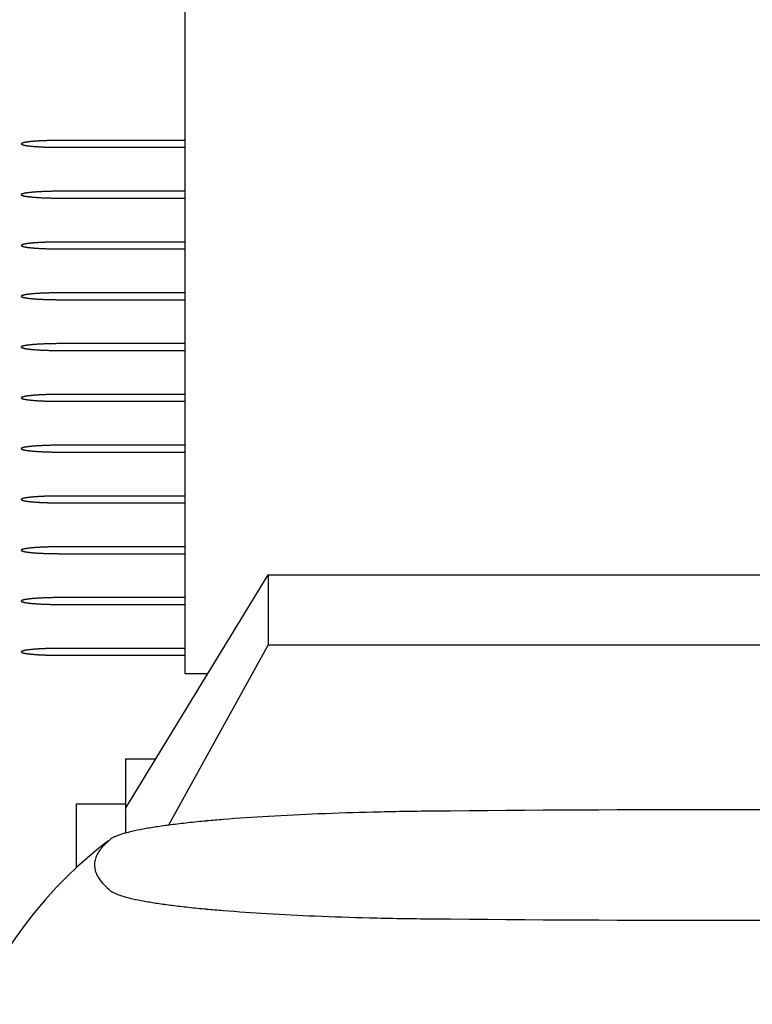
# Model space of a CAD drawing. Units: inches. Extents: x 0.9 to 47.2, y -2.2 to 31.9.
# Drawn here: x 4.4 to 4.7, y 3.5 to 3.9 of the extents above; entities that cross this region are included whole.
import ezdxf

# ---------------------------------------------------------------- set-up
doc = ezdxf.new("R2010")
doc.units = ezdxf.units.IN
doc.header["$LTSCALE"] = 0.88
doc.header["$MEASUREMENT"] = 0
doc.layers.get('0').update_dxf_attribs({"linetype": 'CONTINUOUS'})

msp = doc.modelspace()

# ---------------------------------------------------------------- linework, layer by layer
for p, q in [((4.48165, 4.03869), (4.48165, 3.61698)), ((4.48165, 3.83278), (4.43135, 3.83278)), ((4.43135, 3.82999), (4.48165, 3.82999)), ((4.48165, 3.81221), (4.43135, 3.81221)), ((4.43135, 3.80942), (4.48165, 3.80942)), ((4.48165, 3.79164), (4.43135, 3.79164)), ((4.43135, 3.78885), (4.48165, 3.78885)), ((4.48165, 3.77107), (4.43135, 3.77107)), ((4.43135, 3.76828), (4.48165, 3.76828)), ((4.48165, 3.7505), (4.43135, 3.7505)), ((4.43135, 3.74772), (4.48165, 3.74772)), ((4.48165, 3.72994), (4.43135, 3.72994)), ((4.43135, 3.72715), (4.48165, 3.72715)), ((4.48165, 3.70937), (4.43135, 3.70937)), ((4.43135, 3.70658), (4.48165, 3.70658)), ((4.48165, 3.6888), (4.43135, 3.6888)), ((4.43135, 3.68601), (4.48165, 3.68601)), ((4.48165, 3.66823), (4.43135, 3.66823)), ((4.43135, 3.66544), (4.48165, 3.66544)), ((4.45765, 3.56228), (4.51539, 3.65687)), ((4.51539, 3.65687), (4.88792, 3.65687)), ((4.51539, 3.65687), (4.51539, 3.62858)), ((4.48165, 3.64766), (4.43135, 3.64766)), ((4.43135, 3.64487), (4.48165, 3.64487)), ((4.51539, 3.62858), (4.47506, 3.55549)), ((4.51539, 3.62858), (4.88792, 3.62858)), ((4.48165, 3.62709), (4.43135, 3.62709)), ((4.43135, 3.6243), (4.48165, 3.6243)), ((4.48165, 3.61698), (4.49104, 3.61698)), ((4.45765, 3.58232), (4.46989, 3.58232)), ((4.45765, 3.58232), (4.45765, 3.55225)), ((4.45765, 3.56403), (4.43765, 3.56403)), ((4.43765, 3.56403), (4.43765, 3.53827)), ((4.45155, 3.54984), (4.44877, 3.54729)), ((4.45069, 3.54917), (4.44928, 3.54809)), ((4.45171, 3.54994), (4.45157, 3.54983)), ((4.44928, 3.5481), (4.44596, 3.54546)), ((4.44928, 3.5481), (4.44928, 3.54809))]:
    msp.add_line(p, q)
msp.add_lwpolyline([(4.44596, 3.54546), (4.44207, 3.54221), (4.43812, 3.53871), (4.43398, 3.53478), (4.42956, 3.53027), (4.42503, 3.52523), (4.42065, 3.51997), (4.41661, 3.51477), (4.41303, 3.50988), (4.40992, 3.50545), (4.40721, 3.50146), (4.40484, 3.49788), (4.40272, 3.49464), (4.40067, 3.49148), (4.39866, 3.48834), (4.39525, 3.48298)])
for centre, radius, start, end in [((4.70165, -9.08055), 12.6423, 89.456628, 90.543372), ((4.54468, 2.97316), 0.58656, 94.97964, 95.30618), ((4.54962, 2.91613), 0.6438, 94.67074, 94.97781), ((4.54375, 4.09533), 0.57624, 264.6909, 265.02329), ((4.54881, 4.15297), 0.6341, 265.01989, 265.33167), ((4.70165, 16.15939), 12.64237, 269.45663, 270.54337)]:
    msp.add_arc(centre, radius, start, end)
for points, knots in [([(4.43135, 3.83278), (4.43083, 3.83277), (4.43005, 3.83277), (4.42902, 3.83276), (4.42823, 3.83276), (4.4275, 3.83273), (4.42675, 3.83271), (4.42612, 3.8327), (4.42563, 3.83268), (4.42525, 3.83268), (4.42491, 3.83266), (4.42445, 3.83264), (4.42388, 3.83261), (4.4233, 3.83258), (4.42284, 3.83256), (4.42249, 3.83255), (4.42219, 3.83252), (4.42178, 3.8325), (4.42127, 3.83246), (4.42076, 3.83242), (4.42039, 3.8324), (4.42019, 3.83238), (4.42003, 3.83237), (4.41992, 3.83236), (4.41975, 3.83234), (4.41946, 3.83231), (4.41905, 3.83227), (4.41863, 3.83222), (4.41834, 3.83219), (4.41818, 3.83217), (4.41805, 3.83216), (4.41797, 3.83215), (4.41784, 3.83213), (4.41763, 3.83209), (4.41732, 3.83204), (4.41701, 3.83199), (4.41679, 3.83196), (4.41667, 3.83194), (4.41657, 3.83192), (4.41653, 3.8319), (4.41645, 3.83188), (4.41631, 3.83184), (4.41612, 3.83179), (4.41593, 3.83174), (4.4158, 3.8317), (4.41573, 3.83168), (4.41566, 3.83166), (4.41565, 3.83164), (4.41562, 3.83162), (4.41558, 3.83158), (4.41552, 3.83153), (4.41547, 3.83149), (4.41543, 3.83145), (4.4154, 3.83142), (4.41537, 3.8314), (4.41534, 3.83138), (4.41537, 3.83137), (4.41539, 3.83135), (4.41544, 3.83131), (4.41549, 3.83126), (4.41554, 3.83122), (4.41558, 3.83118), (4.41561, 3.83115), (4.41564, 3.83113), (4.41565, 3.83111), (4.41572, 3.8311), (4.41579, 3.83108), (4.41592, 3.83104), (4.41611, 3.83098), (4.4163, 3.83093), (4.41643, 3.83089), (4.4165, 3.83087), (4.41655, 3.83085), (4.41665, 3.83084), (4.41677, 3.83082), (4.41699, 3.83078), (4.41729, 3.83073), (4.4176, 3.83068), (4.41781, 3.83065), (4.41794, 3.83063), (4.41801, 3.83061), (4.41815, 3.8306), (4.41832, 3.83058), (4.41853, 3.83056), (4.41878, 3.83053), (4.41911, 3.8305), (4.41945, 3.83046), (4.41974, 3.83043), (4.41991, 3.83041), (4.42003, 3.8304), (4.42019, 3.83039), (4.42039, 3.83037), (4.42074, 3.83035), (4.42124, 3.83031), (4.42175, 3.83028), (4.4221, 3.83025), (4.4223, 3.83024), (4.42244, 3.83022), (4.42262, 3.83022), (4.42285, 3.83021), (4.42325, 3.83019), (4.42383, 3.83016), (4.4244, 3.83013), (4.42486, 3.83011), (4.42519, 3.8301), (4.42558, 3.83009), (4.42607, 3.83007), (4.4267, 3.83006), (4.42732, 3.83004), (4.42782, 3.83003), (4.42818, 3.83002), (4.42859, 3.83001), (4.42911, 3.83001), (4.43003, 3.83), (4.43082, 3.82999), (4.43135, 3.82999)], [0, 0, 0, 0, 0.03125, 0.046875, 0.0625, 0.078125, 0.09375, 0.109375, 0.117188, 0.125, 0.132812, 0.140625, 0.15625, 0.171875, 0.179688, 0.1875, 0.195312, 0.203125, 0.21875, 0.234375, 0.242188, 0.246094, 0.25, 0.253906, 0.257812, 0.265625, 0.28125, 0.296875, 0.304688, 0.308594, 0.3125, 0.316406, 0.320312, 0.328125, 0.34375, 0.359375, 0.367188, 0.371094, 0.375, 0.378906, 0.382812, 0.390625, 0.40625, 0.421875, 0.429688, 0.433594, 0.4375, 0.441406, 0.445312, 0.453125, 0.46875, 0.476562, 0.484375, 0.492188, 0.496094, 0.5, 0.503906, 0.507812, 0.515625, 0.53125, 0.539062, 0.546875, 0.554688, 0.558594, 0.5625, 0.566406, 0.570312, 0.578125, 0.59375, 0.609375, 0.617188, 0.621094, 0.625, 0.628906, 0.632812, 0.640625, 0.65625, 0.671875, 0.679688, 0.683594, 0.6875, 0.691406, 0.695312, 0.703125, 0.710938, 0.71875, 0.734375, 0.742188, 0.746094, 0.75, 0.753906, 0.757812, 0.765625, 0.78125, 0.796875, 0.804688, 0.808594, 0.8125, 0.816406, 0.820312, 0.828125, 0.84375, 0.859375, 0.867188, 0.875, 0.882812, 0.890625, 0.90625, 0.921875, 0.929688, 0.9375, 0.945312, 0.953125, 0.96875, 1, 1, 1, 1]), ([(4.43135, 3.81221), (4.43083, 3.81221), (4.43005, 3.8122), (4.42902, 3.81219), (4.42823, 3.81219), (4.4275, 3.81216), (4.42675, 3.81214), (4.42612, 3.81213), (4.42563, 3.81211), (4.42525, 3.81211), (4.42491, 3.81209), (4.42445, 3.81207), (4.42388, 3.81204), (4.4233, 3.81201), (4.42284, 3.81199), (4.42249, 3.81198), (4.42219, 3.81195), (4.42178, 3.81193), (4.42127, 3.81189), (4.42076, 3.81185), (4.42039, 3.81183), (4.42019, 3.81181), (4.42003, 3.8118), (4.41992, 3.81179), (4.41975, 3.81177), (4.41946, 3.81174), (4.41905, 3.8117), (4.41863, 3.81165), (4.41834, 3.81162), (4.41818, 3.8116), (4.41805, 3.81159), (4.41797, 3.81158), (4.41784, 3.81156), (4.41763, 3.81152), (4.41732, 3.81147), (4.41701, 3.81142), (4.41679, 3.81139), (4.41667, 3.81137), (4.41657, 3.81135), (4.41653, 3.81134), (4.41645, 3.81131), (4.41631, 3.81128), (4.41612, 3.81122), (4.41593, 3.81117), (4.4158, 3.81113), (4.41573, 3.81111), (4.41566, 3.81109), (4.41565, 3.81107), (4.41562, 3.81105), (4.41558, 3.81101), (4.41552, 3.81097), (4.41547, 3.81092), (4.41543, 3.81088), (4.4154, 3.81086), (4.41537, 3.81083), (4.41534, 3.81082), (4.41537, 3.8108), (4.41539, 3.81078), (4.41544, 3.81074), (4.41549, 3.81069), (4.41554, 3.81065), (4.41558, 3.81061), (4.41561, 3.81058), (4.41564, 3.81056), (4.41565, 3.81054), (4.41572, 3.81053), (4.41579, 3.81051), (4.41592, 3.81047), (4.41611, 3.81041), (4.4163, 3.81036), (4.41643, 3.81032), (4.4165, 3.8103), (4.41655, 3.81028), (4.41665, 3.81027), (4.41677, 3.81025), (4.41699, 3.81021), (4.41729, 3.81016), (4.4176, 3.81011), (4.41781, 3.81008), (4.41794, 3.81006), (4.41801, 3.81004), (4.41815, 3.81003), (4.41832, 3.81001), (4.41853, 3.80999), (4.41878, 3.80996), (4.41911, 3.80993), (4.41945, 3.80989), (4.41974, 3.80986), (4.41991, 3.80984), (4.42003, 3.80983), (4.42019, 3.80982), (4.42039, 3.8098), (4.42074, 3.80978), (4.42124, 3.80974), (4.42175, 3.80971), (4.4221, 3.80968), (4.4223, 3.80967), (4.42244, 3.80966), (4.42262, 3.80965), (4.42285, 3.80964), (4.42325, 3.80962), (4.42383, 3.80959), (4.4244, 3.80957), (4.42486, 3.80954), (4.42519, 3.80953), (4.42558, 3.80952), (4.42607, 3.8095), (4.4267, 3.80949), (4.42732, 3.80947), (4.42782, 3.80946), (4.42818, 3.80945), (4.42859, 3.80945), (4.42911, 3.80944), (4.43003, 3.80943), (4.43082, 3.80943), (4.43135, 3.80942)], [0, 0, 0, 0, 0.03125, 0.046875, 0.0625, 0.078125, 0.09375, 0.109375, 0.117188, 0.125, 0.132812, 0.140625, 0.15625, 0.171875, 0.179688, 0.1875, 0.195312, 0.203125, 0.21875, 0.234375, 0.242188, 0.246094, 0.25, 0.253906, 0.257812, 0.265625, 0.28125, 0.296875, 0.304688, 0.308594, 0.3125, 0.316406, 0.320312, 0.328125, 0.34375, 0.359375, 0.367188, 0.371094, 0.375, 0.378906, 0.382812, 0.390625, 0.40625, 0.421875, 0.429688, 0.433594, 0.4375, 0.441406, 0.445312, 0.453125, 0.46875, 0.476562, 0.484375, 0.492188, 0.496094, 0.5, 0.503906, 0.507812, 0.515625, 0.53125, 0.539062, 0.546875, 0.554688, 0.558594, 0.5625, 0.566406, 0.570312, 0.578125, 0.59375, 0.609375, 0.617188, 0.621094, 0.625, 0.628906, 0.632812, 0.640625, 0.65625, 0.671875, 0.679688, 0.683594, 0.6875, 0.691406, 0.695312, 0.703125, 0.710938, 0.71875, 0.734375, 0.742188, 0.746094, 0.75, 0.753906, 0.757812, 0.765625, 0.78125, 0.796875, 0.804688, 0.808594, 0.8125, 0.816406, 0.820312, 0.828125, 0.84375, 0.859375, 0.867188, 0.875, 0.882812, 0.890625, 0.90625, 0.921875, 0.929688, 0.9375, 0.945312, 0.953125, 0.96875, 1, 1, 1, 1]), ([(4.43135, 3.79164), (4.43083, 3.79164), (4.43005, 3.79163), (4.42902, 3.79162), (4.42823, 3.79162), (4.4275, 3.79159), (4.42675, 3.79158), (4.42612, 3.79156), (4.42563, 3.79155), (4.42525, 3.79154), (4.42491, 3.79152), (4.42445, 3.7915), (4.42388, 3.79147), (4.4233, 3.79145), (4.42284, 3.79142), (4.42249, 3.79141), (4.42219, 3.79139), (4.42178, 3.79136), (4.42127, 3.79132), (4.42076, 3.79128), (4.42039, 3.79126), (4.42019, 3.79124), (4.42003, 3.79123), (4.41992, 3.79122), (4.41975, 3.7912), (4.41946, 3.79117), (4.41905, 3.79113), (4.41863, 3.79108), (4.41834, 3.79105), (4.41818, 3.79104), (4.41805, 3.79102), (4.41797, 3.79101), (4.41784, 3.79099), (4.41763, 3.79095), (4.41732, 3.7909), (4.41701, 3.79085), (4.41679, 3.79082), (4.41667, 3.7908), (4.41657, 3.79078), (4.41653, 3.79077), (4.41645, 3.79075), (4.41631, 3.79071), (4.41612, 3.79065), (4.41593, 3.7906), (4.4158, 3.79056), (4.41573, 3.79054), (4.41566, 3.79052), (4.41565, 3.79051), (4.41562, 3.79048), (4.41558, 3.79044), (4.41552, 3.7904), (4.41547, 3.79035), (4.41543, 3.79032), (4.4154, 3.79029), (4.41537, 3.79026), (4.41534, 3.79025), (4.41537, 3.79023), (4.41539, 3.79021), (4.41544, 3.79017), (4.41549, 3.79012), (4.41554, 3.79008), (4.41558, 3.79004), (4.41561, 3.79002), (4.41564, 3.78999), (4.41565, 3.78998), (4.41572, 3.78996), (4.41579, 3.78994), (4.41592, 3.7899), (4.41611, 3.78985), (4.4163, 3.78979), (4.41643, 3.78975), (4.4165, 3.78973), (4.41655, 3.78972), (4.41665, 3.7897), (4.41677, 3.78968), (4.41699, 3.78965), (4.41729, 3.7896), (4.4176, 3.78955), (4.41781, 3.78951), (4.41794, 3.78949), (4.41801, 3.78947), (4.41815, 3.78946), (4.41832, 3.78944), (4.41853, 3.78942), (4.41878, 3.78939), (4.41911, 3.78936), (4.41945, 3.78932), (4.41974, 3.78929), (4.41991, 3.78927), (4.42003, 3.78926), (4.42019, 3.78925), (4.42039, 3.78924), (4.42074, 3.78921), (4.42124, 3.78917), (4.42175, 3.78914), (4.4221, 3.78911), (4.4223, 3.7891), (4.42244, 3.78909), (4.42262, 3.78908), (4.42285, 3.78907), (4.42325, 3.78905), (4.42383, 3.78902), (4.4244, 3.789), (4.42486, 3.78898), (4.42519, 3.78896), (4.42558, 3.78895), (4.42607, 3.78894), (4.4267, 3.78892), (4.42732, 3.7889), (4.42782, 3.78889), (4.42818, 3.78888), (4.42859, 3.78888), (4.42911, 3.78887), (4.43003, 3.78886), (4.43082, 3.78886), (4.43135, 3.78885)], [0, 0, 0, 0, 0.03125, 0.046875, 0.0625, 0.078125, 0.09375, 0.109375, 0.117188, 0.125, 0.132812, 0.140625, 0.15625, 0.171875, 0.179688, 0.1875, 0.195312, 0.203125, 0.21875, 0.234375, 0.242188, 0.246094, 0.25, 0.253906, 0.257812, 0.265625, 0.28125, 0.296875, 0.304688, 0.308594, 0.3125, 0.316406, 0.320312, 0.328125, 0.34375, 0.359375, 0.367188, 0.371094, 0.375, 0.378906, 0.382812, 0.390625, 0.40625, 0.421875, 0.429688, 0.433594, 0.4375, 0.441406, 0.445312, 0.453125, 0.46875, 0.476562, 0.484375, 0.492188, 0.496094, 0.5, 0.503906, 0.507812, 0.515625, 0.53125, 0.539062, 0.546875, 0.554688, 0.558594, 0.5625, 0.566406, 0.570312, 0.578125, 0.59375, 0.609375, 0.617188, 0.621094, 0.625, 0.628906, 0.632812, 0.640625, 0.65625, 0.671875, 0.679688, 0.683594, 0.6875, 0.691406, 0.695312, 0.703125, 0.710938, 0.71875, 0.734375, 0.742188, 0.746094, 0.75, 0.753906, 0.757812, 0.765625, 0.78125, 0.796875, 0.804688, 0.808594, 0.8125, 0.816406, 0.820312, 0.828125, 0.84375, 0.859375, 0.867188, 0.875, 0.882812, 0.890625, 0.90625, 0.921875, 0.929688, 0.9375, 0.945312, 0.953125, 0.96875, 1, 1, 1, 1]), ([(4.43135, 3.77107), (4.43083, 3.77107), (4.43005, 3.77106), (4.42902, 3.77105), (4.42823, 3.77105), (4.4275, 3.77103), (4.42675, 3.77101), (4.42612, 3.77099), (4.42563, 3.77098), (4.42525, 3.77097), (4.42491, 3.77095), (4.42445, 3.77093), (4.42388, 3.7709), (4.4233, 3.77088), (4.42284, 3.77086), (4.42249, 3.77084), (4.42219, 3.77082), (4.42178, 3.77079), (4.42127, 3.77075), (4.42076, 3.77072), (4.42039, 3.77069), (4.42019, 3.77068), (4.42003, 3.77066), (4.41992, 3.77065), (4.41975, 3.77063), (4.41946, 3.7706), (4.41905, 3.77056), (4.41863, 3.77052), (4.41834, 3.77048), (4.41818, 3.77047), (4.41805, 3.77045), (4.41797, 3.77044), (4.41784, 3.77042), (4.41763, 3.77038), (4.41732, 3.77033), (4.41701, 3.77028), (4.41679, 3.77025), (4.41667, 3.77023), (4.41657, 3.77021), (4.41653, 3.7702), (4.41645, 3.77018), (4.41631, 3.77014), (4.41612, 3.77008), (4.41593, 3.77003), (4.4158, 3.76999), (4.41573, 3.76997), (4.41566, 3.76995), (4.41565, 3.76994), (4.41562, 3.76991), (4.41558, 3.76987), (4.41552, 3.76983), (4.41547, 3.76978), (4.41543, 3.76975), (4.4154, 3.76972), (4.41537, 3.7697), (4.41534, 3.76968), (4.41537, 3.76966), (4.41539, 3.76964), (4.41544, 3.7696), (4.41549, 3.76955), (4.41554, 3.76951), (4.41558, 3.76948), (4.41561, 3.76945), (4.41564, 3.76942), (4.41565, 3.76941), (4.41572, 3.76939), (4.41579, 3.76937), (4.41592, 3.76933), (4.41611, 3.76928), (4.4163, 3.76922), (4.41643, 3.76918), (4.4165, 3.76916), (4.41655, 3.76915), (4.41665, 3.76913), (4.41677, 3.76911), (4.41699, 3.76908), (4.41729, 3.76903), (4.4176, 3.76898), (4.41781, 3.76894), (4.41794, 3.76892), (4.41801, 3.76891), (4.41815, 3.76889), (4.41832, 3.76888), (4.41853, 3.76885), (4.41878, 3.76883), (4.41911, 3.76879), (4.41945, 3.76875), (4.41974, 3.76872), (4.41991, 3.76871), (4.42003, 3.76869), (4.42019, 3.76868), (4.42039, 3.76867), (4.42074, 3.76864), (4.42124, 3.76861), (4.42175, 3.76857), (4.4221, 3.76854), (4.4223, 3.76853), (4.42244, 3.76852), (4.42262, 3.76851), (4.42285, 3.7685), (4.42325, 3.76848), (4.42383, 3.76846), (4.4244, 3.76843), (4.42486, 3.76841), (4.42519, 3.76839), (4.42558, 3.76838), (4.42607, 3.76837), (4.4267, 3.76835), (4.42732, 3.76833), (4.42782, 3.76832), (4.42818, 3.76831), (4.42859, 3.76831), (4.42911, 3.7683), (4.43003, 3.7683), (4.43082, 3.76829), (4.43135, 3.76828)], [0, 0, 0, 0, 0.03125, 0.046875, 0.0625, 0.078125, 0.09375, 0.109375, 0.117188, 0.125, 0.132812, 0.140625, 0.15625, 0.171875, 0.179688, 0.1875, 0.195312, 0.203125, 0.21875, 0.234375, 0.242188, 0.246094, 0.25, 0.253906, 0.257812, 0.265625, 0.28125, 0.296875, 0.304688, 0.308594, 0.3125, 0.316406, 0.320312, 0.328125, 0.34375, 0.359375, 0.367188, 0.371094, 0.375, 0.378906, 0.382812, 0.390625, 0.40625, 0.421875, 0.429688, 0.433594, 0.4375, 0.441406, 0.445312, 0.453125, 0.46875, 0.476562, 0.484375, 0.492188, 0.496094, 0.5, 0.503906, 0.507812, 0.515625, 0.53125, 0.539062, 0.546875, 0.554688, 0.558594, 0.5625, 0.566406, 0.570312, 0.578125, 0.59375, 0.609375, 0.617188, 0.621094, 0.625, 0.628906, 0.632812, 0.640625, 0.65625, 0.671875, 0.679688, 0.683594, 0.6875, 0.691406, 0.695312, 0.703125, 0.710938, 0.71875, 0.734375, 0.742188, 0.746094, 0.75, 0.753906, 0.757812, 0.765625, 0.78125, 0.796875, 0.804688, 0.808594, 0.8125, 0.816406, 0.820312, 0.828125, 0.84375, 0.859375, 0.867188, 0.875, 0.882812, 0.890625, 0.90625, 0.921875, 0.929688, 0.9375, 0.945312, 0.953125, 0.96875, 1, 1, 1, 1]), ([(4.43135, 3.7505), (4.43083, 3.7505), (4.43005, 3.75049), (4.42902, 3.75048), (4.42823, 3.75048), (4.4275, 3.75046), (4.42675, 3.75044), (4.42612, 3.75042), (4.42563, 3.75041), (4.42525, 3.7504), (4.42491, 3.75038), (4.42445, 3.75036), (4.42388, 3.75033), (4.4233, 3.75031), (4.42284, 3.75029), (4.42249, 3.75027), (4.42219, 3.75025), (4.42178, 3.75022), (4.42127, 3.75018), (4.42076, 3.75015), (4.42039, 3.75012), (4.42019, 3.75011), (4.42003, 3.7501), (4.41992, 3.75008), (4.41975, 3.75006), (4.41946, 3.75003), (4.41905, 3.74999), (4.41863, 3.74995), (4.41834, 3.74992), (4.41818, 3.7499), (4.41805, 3.74989), (4.41797, 3.74987), (4.41784, 3.74985), (4.41763, 3.74982), (4.41732, 3.74977), (4.41701, 3.74972), (4.41679, 3.74968), (4.41667, 3.74966), (4.41657, 3.74965), (4.41653, 3.74963), (4.41645, 3.74961), (4.41631, 3.74957), (4.41612, 3.74952), (4.41593, 3.74946), (4.4158, 3.74942), (4.41573, 3.7494), (4.41566, 3.74939), (4.41565, 3.74937), (4.41562, 3.74934), (4.41558, 3.7493), (4.41552, 3.74926), (4.41547, 3.74921), (4.41543, 3.74918), (4.4154, 3.74915), (4.41537, 3.74913), (4.41534, 3.74911), (4.41537, 3.74909), (4.41539, 3.74907), (4.41544, 3.74903), (4.41549, 3.74899), (4.41554, 3.74894), (4.41558, 3.74891), (4.41561, 3.74888), (4.41564, 3.74886), (4.41565, 3.74884), (4.41572, 3.74882), (4.41579, 3.7488), (4.41592, 3.74876), (4.41611, 3.74871), (4.4163, 3.74865), (4.41643, 3.74862), (4.4165, 3.74859), (4.41655, 3.74858), (4.41665, 3.74856), (4.41677, 3.74854), (4.41699, 3.74851), (4.41729, 3.74846), (4.4176, 3.74841), (4.41781, 3.74837), (4.41794, 3.74835), (4.41801, 3.74834), (4.41815, 3.74832), (4.41832, 3.74831), (4.41853, 3.74828), (4.41878, 3.74826), (4.41911, 3.74822), (4.41945, 3.74819), (4.41974, 3.74815), (4.41991, 3.74814), (4.42003, 3.74812), (4.42019, 3.74811), (4.42039, 3.7481), (4.42074, 3.74807), (4.42124, 3.74804), (4.42175, 3.748), (4.4221, 3.74798), (4.4223, 3.74796), (4.42244, 3.74795), (4.42262, 3.74794), (4.42285, 3.74793), (4.42325, 3.74791), (4.42383, 3.74789), (4.4244, 3.74786), (4.42486, 3.74784), (4.42519, 3.74782), (4.42558, 3.74781), (4.42607, 3.7478), (4.4267, 3.74778), (4.42732, 3.74777), (4.42782, 3.74775), (4.42818, 3.74774), (4.42859, 3.74774), (4.42911, 3.74773), (4.43003, 3.74773), (4.43082, 3.74772), (4.43135, 3.74772)], [0, 0, 0, 0, 0.03125, 0.046875, 0.0625, 0.078125, 0.09375, 0.109375, 0.117188, 0.125, 0.132812, 0.140625, 0.15625, 0.171875, 0.179688, 0.1875, 0.195312, 0.203125, 0.21875, 0.234375, 0.242188, 0.246094, 0.25, 0.253906, 0.257812, 0.265625, 0.28125, 0.296875, 0.304688, 0.308594, 0.3125, 0.316406, 0.320312, 0.328125, 0.34375, 0.359375, 0.367188, 0.371094, 0.375, 0.378906, 0.382812, 0.390625, 0.40625, 0.421875, 0.429688, 0.433594, 0.4375, 0.441406, 0.445312, 0.453125, 0.46875, 0.476562, 0.484375, 0.492188, 0.496094, 0.5, 0.503906, 0.507812, 0.515625, 0.53125, 0.539062, 0.546875, 0.554688, 0.558594, 0.5625, 0.566406, 0.570312, 0.578125, 0.59375, 0.609375, 0.617188, 0.621094, 0.625, 0.628906, 0.632812, 0.640625, 0.65625, 0.671875, 0.679688, 0.683594, 0.6875, 0.691406, 0.695312, 0.703125, 0.710938, 0.71875, 0.734375, 0.742188, 0.746094, 0.75, 0.753906, 0.757812, 0.765625, 0.78125, 0.796875, 0.804688, 0.808594, 0.8125, 0.816406, 0.820312, 0.828125, 0.84375, 0.859375, 0.867188, 0.875, 0.882812, 0.890625, 0.90625, 0.921875, 0.929688, 0.9375, 0.945312, 0.953125, 0.96875, 1, 1, 1, 1]), ([(4.43135, 3.72994), (4.43083, 3.72993), (4.43005, 3.72992), (4.42902, 3.72991), (4.42823, 3.72991), (4.4275, 3.72989), (4.42675, 3.72987), (4.42612, 3.72985), (4.42563, 3.72984), (4.42525, 3.72983), (4.42491, 3.72981), (4.42445, 3.72979), (4.42388, 3.72977), (4.4233, 3.72974), (4.42284, 3.72972), (4.42249, 3.7297), (4.42219, 3.72968), (4.42178, 3.72965), (4.42127, 3.72961), (4.42076, 3.72958), (4.42039, 3.72955), (4.42019, 3.72954), (4.42003, 3.72953), (4.41992, 3.72951), (4.41975, 3.7295), (4.41946, 3.72947), (4.41905, 3.72942), (4.41863, 3.72938), (4.41834, 3.72935), (4.41818, 3.72933), (4.41805, 3.72932), (4.41797, 3.7293), (4.41784, 3.72928), (4.41763, 3.72925), (4.41732, 3.7292), (4.41701, 3.72915), (4.41679, 3.72911), (4.41667, 3.72909), (4.41657, 3.72908), (4.41653, 3.72906), (4.41645, 3.72904), (4.41631, 3.729), (4.41612, 3.72895), (4.41593, 3.72889), (4.4158, 3.72885), (4.41573, 3.72883), (4.41566, 3.72882), (4.41565, 3.7288), (4.41562, 3.72878), (4.41558, 3.72874), (4.41552, 3.72869), (4.41547, 3.72864), (4.41543, 3.72861), (4.4154, 3.72858), (4.41537, 3.72856), (4.41534, 3.72854), (4.41537, 3.72852), (4.41539, 3.7285), (4.41544, 3.72846), (4.41549, 3.72842), (4.41554, 3.72837), (4.41558, 3.72834), (4.41561, 3.72831), (4.41564, 3.72829), (4.41565, 3.72827), (4.41572, 3.72825), (4.41579, 3.72823), (4.41592, 3.72819), (4.41611, 3.72814), (4.4163, 3.72809), (4.41643, 3.72805), (4.4165, 3.72803), (4.41655, 3.72801), (4.41665, 3.72799), (4.41677, 3.72797), (4.41699, 3.72794), (4.41729, 3.72789), (4.4176, 3.72784), (4.41781, 3.7278), (4.41794, 3.72778), (4.41801, 3.72777), (4.41815, 3.72776), (4.41832, 3.72774), (4.41853, 3.72772), (4.41878, 3.72769), (4.41911, 3.72765), (4.41945, 3.72762), (4.41974, 3.72759), (4.41991, 3.72757), (4.42003, 3.72755), (4.42019, 3.72754), (4.42039, 3.72753), (4.42074, 3.7275), (4.42124, 3.72747), (4.42175, 3.72743), (4.4221, 3.72741), (4.4223, 3.72739), (4.42244, 3.72738), (4.42262, 3.72737), (4.42285, 3.72736), (4.42325, 3.72734), (4.42383, 3.72732), (4.4244, 3.72729), (4.42486, 3.72727), (4.42519, 3.72725), (4.42558, 3.72724), (4.42607, 3.72723), (4.4267, 3.72721), (4.42732, 3.7272), (4.42782, 3.72718), (4.42818, 3.72717), (4.42859, 3.72717), (4.42911, 3.72717), (4.43003, 3.72716), (4.43082, 3.72715), (4.43135, 3.72715)], [0, 0, 0, 0, 0.03125, 0.046875, 0.0625, 0.078125, 0.09375, 0.109375, 0.117188, 0.125, 0.132812, 0.140625, 0.15625, 0.171875, 0.179688, 0.1875, 0.195312, 0.203125, 0.21875, 0.234375, 0.242188, 0.246094, 0.25, 0.253906, 0.257812, 0.265625, 0.28125, 0.296875, 0.304688, 0.308594, 0.3125, 0.316406, 0.320312, 0.328125, 0.34375, 0.359375, 0.367188, 0.371094, 0.375, 0.378906, 0.382812, 0.390625, 0.40625, 0.421875, 0.429688, 0.433594, 0.4375, 0.441406, 0.445312, 0.453125, 0.46875, 0.476562, 0.484375, 0.492188, 0.496094, 0.5, 0.503906, 0.507812, 0.515625, 0.53125, 0.539062, 0.546875, 0.554688, 0.558594, 0.5625, 0.566406, 0.570312, 0.578125, 0.59375, 0.609375, 0.617188, 0.621094, 0.625, 0.628906, 0.632812, 0.640625, 0.65625, 0.671875, 0.679688, 0.683594, 0.6875, 0.691406, 0.695312, 0.703125, 0.710938, 0.71875, 0.734375, 0.742188, 0.746094, 0.75, 0.753906, 0.757812, 0.765625, 0.78125, 0.796875, 0.804688, 0.808594, 0.8125, 0.816406, 0.820312, 0.828125, 0.84375, 0.859375, 0.867188, 0.875, 0.882812, 0.890625, 0.90625, 0.921875, 0.929688, 0.9375, 0.945312, 0.953125, 0.96875, 1, 1, 1, 1]), ([(4.43135, 3.70937), (4.43083, 3.70936), (4.43005, 3.70936), (4.42902, 3.70935), (4.42823, 3.70934), (4.4275, 3.70932), (4.42675, 3.7093), (4.42612, 3.70928), (4.42563, 3.70927), (4.42525, 3.70926), (4.42491, 3.70924), (4.42445, 3.70922), (4.42388, 3.7092), (4.4233, 3.70917), (4.42284, 3.70915), (4.42249, 3.70914), (4.42219, 3.70911), (4.42178, 3.70908), (4.42127, 3.70905), (4.42076, 3.70901), (4.42039, 3.70898), (4.42019, 3.70897), (4.42003, 3.70896), (4.41992, 3.70894), (4.41975, 3.70893), (4.41946, 3.7089), (4.41905, 3.70885), (4.41863, 3.70881), (4.41834, 3.70878), (4.41818, 3.70876), (4.41805, 3.70875), (4.41797, 3.70873), (4.41784, 3.70871), (4.41763, 3.70868), (4.41732, 3.70863), (4.41701, 3.70858), (4.41679, 3.70854), (4.41667, 3.70852), (4.41657, 3.70851), (4.41653, 3.70849), (4.41645, 3.70847), (4.41631, 3.70843), (4.41612, 3.70838), (4.41593, 3.70832), (4.4158, 3.70829), (4.41573, 3.70826), (4.41566, 3.70825), (4.41565, 3.70823), (4.41562, 3.70821), (4.41558, 3.70817), (4.41552, 3.70812), (4.41547, 3.70808), (4.41543, 3.70804), (4.4154, 3.70801), (4.41537, 3.70799), (4.41534, 3.70797), (4.41537, 3.70796), (4.41539, 3.70793), (4.41544, 3.70789), (4.41549, 3.70785), (4.41554, 3.7078), (4.41558, 3.70777), (4.41561, 3.70774), (4.41564, 3.70772), (4.41565, 3.7077), (4.41572, 3.70768), (4.41579, 3.70766), (4.41592, 3.70763), (4.41611, 3.70757), (4.4163, 3.70752), (4.41643, 3.70748), (4.4165, 3.70746), (4.41655, 3.70744), (4.41665, 3.70743), (4.41677, 3.70741), (4.41699, 3.70737), (4.41729, 3.70732), (4.4176, 3.70727), (4.41781, 3.70724), (4.41794, 3.70722), (4.41801, 3.7072), (4.41815, 3.70719), (4.41832, 3.70717), (4.41853, 3.70715), (4.41878, 3.70712), (4.41911, 3.70708), (4.41945, 3.70705), (4.41974, 3.70702), (4.41991, 3.707), (4.42003, 3.70699), (4.42019, 3.70698), (4.42039, 3.70696), (4.42074, 3.70694), (4.42124, 3.7069), (4.42175, 3.70686), (4.4221, 3.70684), (4.4223, 3.70682), (4.42244, 3.70681), (4.42262, 3.70681), (4.42285, 3.70679), (4.42325, 3.70678), (4.42383, 3.70675), (4.4244, 3.70672), (4.42486, 3.7067), (4.42519, 3.70668), (4.42558, 3.70668), (4.42607, 3.70666), (4.4267, 3.70664), (4.42732, 3.70663), (4.42782, 3.70662), (4.42818, 3.7066), (4.42859, 3.7066), (4.42911, 3.7066), (4.43003, 3.70659), (4.43082, 3.70658), (4.43135, 3.70658)], [0, 0, 0, 0, 0.03125, 0.046875, 0.0625, 0.078125, 0.09375, 0.109375, 0.117188, 0.125, 0.132812, 0.140625, 0.15625, 0.171875, 0.179688, 0.1875, 0.195312, 0.203125, 0.21875, 0.234375, 0.242188, 0.246094, 0.25, 0.253906, 0.257812, 0.265625, 0.28125, 0.296875, 0.304688, 0.308594, 0.3125, 0.316406, 0.320312, 0.328125, 0.34375, 0.359375, 0.367188, 0.371094, 0.375, 0.378906, 0.382812, 0.390625, 0.40625, 0.421875, 0.429688, 0.433594, 0.4375, 0.441406, 0.445312, 0.453125, 0.46875, 0.476562, 0.484375, 0.492188, 0.496094, 0.5, 0.503906, 0.507812, 0.515625, 0.53125, 0.539062, 0.546875, 0.554688, 0.558594, 0.5625, 0.566406, 0.570312, 0.578125, 0.59375, 0.609375, 0.617188, 0.621094, 0.625, 0.628906, 0.632812, 0.640625, 0.65625, 0.671875, 0.679688, 0.683594, 0.6875, 0.691406, 0.695312, 0.703125, 0.710938, 0.71875, 0.734375, 0.742188, 0.746094, 0.75, 0.753906, 0.757812, 0.765625, 0.78125, 0.796875, 0.804688, 0.808594, 0.8125, 0.816406, 0.820312, 0.828125, 0.84375, 0.859375, 0.867188, 0.875, 0.882812, 0.890625, 0.90625, 0.921875, 0.929688, 0.9375, 0.945312, 0.953125, 0.96875, 1, 1, 1, 1]), ([(4.43135, 3.6888), (4.43083, 3.68879), (4.43005, 3.68879), (4.42902, 3.68878), (4.42823, 3.68877), (4.4275, 3.68875), (4.42675, 3.68873), (4.42612, 3.68872), (4.42563, 3.6887), (4.42525, 3.68869), (4.42491, 3.68868), (4.42445, 3.68866), (4.42388, 3.68863), (4.4233, 3.6886), (4.42284, 3.68858), (4.42249, 3.68857), (4.42219, 3.68854), (4.42178, 3.68851), (4.42127, 3.68848), (4.42076, 3.68844), (4.42039, 3.68841), (4.42019, 3.6884), (4.42003, 3.68839), (4.41992, 3.68838), (4.41975, 3.68836), (4.41946, 3.68833), (4.41905, 3.68828), (4.41863, 3.68824), (4.41834, 3.68821), (4.41818, 3.68819), (4.41805, 3.68818), (4.41797, 3.68816), (4.41784, 3.68814), (4.41763, 3.68811), (4.41732, 3.68806), (4.41701, 3.68801), (4.41679, 3.68797), (4.41667, 3.68795), (4.41657, 3.68794), (4.41653, 3.68792), (4.41645, 3.6879), (4.41631, 3.68786), (4.41612, 3.68781), (4.41593, 3.68775), (4.4158, 3.68772), (4.41573, 3.6877), (4.41566, 3.68768), (4.41565, 3.68766), (4.41562, 3.68764), (4.41558, 3.6876), (4.41552, 3.68755), (4.41547, 3.68751), (4.41543, 3.68747), (4.4154, 3.68744), (4.41537, 3.68742), (4.41534, 3.6874), (4.41537, 3.68739), (4.41539, 3.68736), (4.41544, 3.68732), (4.41549, 3.68728), (4.41554, 3.68723), (4.41558, 3.6872), (4.41561, 3.68717), (4.41564, 3.68715), (4.41565, 3.68713), (4.41572, 3.68712), (4.41579, 3.68709), (4.41592, 3.68706), (4.41611, 3.687), (4.4163, 3.68695), (4.41643, 3.68691), (4.4165, 3.68689), (4.41655, 3.68687), (4.41665, 3.68686), (4.41677, 3.68684), (4.41699, 3.6868), (4.41729, 3.68675), (4.4176, 3.6867), (4.41781, 3.68667), (4.41794, 3.68665), (4.41801, 3.68663), (4.41815, 3.68662), (4.41832, 3.6866), (4.41853, 3.68658), (4.41878, 3.68655), (4.41911, 3.68652), (4.41945, 3.68648), (4.41974, 3.68645), (4.41991, 3.68643), (4.42003, 3.68642), (4.42019, 3.68641), (4.42039, 3.68639), (4.42074, 3.68637), (4.42124, 3.68633), (4.42175, 3.68629), (4.4221, 3.68627), (4.4223, 3.68626), (4.42244, 3.68624), (4.42262, 3.68624), (4.42285, 3.68623), (4.42325, 3.68621), (4.42383, 3.68618), (4.4244, 3.68615), (4.42486, 3.68613), (4.42519, 3.68611), (4.42558, 3.68611), (4.42607, 3.68609), (4.4267, 3.68608), (4.42732, 3.68606), (4.42782, 3.68605), (4.42818, 3.68603), (4.42859, 3.68603), (4.42911, 3.68603), (4.43003, 3.68602), (4.43082, 3.68601), (4.43135, 3.68601)], [0, 0, 0, 0, 0.03125, 0.046875, 0.0625, 0.078125, 0.09375, 0.109375, 0.117188, 0.125, 0.132812, 0.140625, 0.15625, 0.171875, 0.179688, 0.1875, 0.195312, 0.203125, 0.21875, 0.234375, 0.242188, 0.246094, 0.25, 0.253906, 0.257812, 0.265625, 0.28125, 0.296875, 0.304688, 0.308594, 0.3125, 0.316406, 0.320312, 0.328125, 0.34375, 0.359375, 0.367188, 0.371094, 0.375, 0.378906, 0.382812, 0.390625, 0.40625, 0.421875, 0.429688, 0.433594, 0.4375, 0.441406, 0.445312, 0.453125, 0.46875, 0.476562, 0.484375, 0.492188, 0.496094, 0.5, 0.503906, 0.507812, 0.515625, 0.53125, 0.539062, 0.546875, 0.554688, 0.558594, 0.5625, 0.566406, 0.570312, 0.578125, 0.59375, 0.609375, 0.617188, 0.621094, 0.625, 0.628906, 0.632812, 0.640625, 0.65625, 0.671875, 0.679688, 0.683594, 0.6875, 0.691406, 0.695312, 0.703125, 0.710938, 0.71875, 0.734375, 0.742188, 0.746094, 0.75, 0.753906, 0.757812, 0.765625, 0.78125, 0.796875, 0.804688, 0.808594, 0.8125, 0.816406, 0.820312, 0.828125, 0.84375, 0.859375, 0.867188, 0.875, 0.882812, 0.890625, 0.90625, 0.921875, 0.929688, 0.9375, 0.945312, 0.953125, 0.96875, 1, 1, 1, 1]), ([(4.43135, 3.66823), (4.43083, 3.66822), (4.43005, 3.66822), (4.42902, 3.66821), (4.42823, 3.66821), (4.4275, 3.66818), (4.42675, 3.66816), (4.42612, 3.66815), (4.42563, 3.66813), (4.42525, 3.66813), (4.42491, 3.66811), (4.42445, 3.66809), (4.42388, 3.66806), (4.4233, 3.66803), (4.42284, 3.66801), (4.42249, 3.668), (4.42219, 3.66797), (4.42178, 3.66795), (4.42127, 3.66791), (4.42076, 3.66787), (4.42039, 3.66785), (4.42019, 3.66783), (4.42003, 3.66782), (4.41992, 3.66781), (4.41975, 3.66779), (4.41946, 3.66776), (4.41905, 3.66772), (4.41863, 3.66767), (4.41834, 3.66764), (4.41818, 3.66762), (4.41805, 3.66761), (4.41797, 3.6676), (4.41784, 3.66758), (4.41763, 3.66754), (4.41732, 3.66749), (4.41701, 3.66744), (4.41679, 3.66741), (4.41667, 3.66739), (4.41657, 3.66737), (4.41653, 3.66735), (4.41645, 3.66733), (4.41631, 3.66729), (4.41612, 3.66724), (4.41593, 3.66719), (4.4158, 3.66715), (4.41573, 3.66713), (4.41566, 3.66711), (4.41565, 3.66709), (4.41562, 3.66707), (4.41558, 3.66703), (4.41552, 3.66698), (4.41547, 3.66694), (4.41543, 3.6669), (4.4154, 3.66687), (4.41537, 3.66685), (4.41534, 3.66683), (4.41537, 3.66682), (4.41539, 3.66679), (4.41544, 3.66676), (4.41549, 3.66671), (4.41554, 3.66667), (4.41558, 3.66663), (4.41561, 3.6666), (4.41564, 3.66658), (4.41565, 3.66656), (4.41572, 3.66655), (4.41579, 3.66653), (4.41592, 3.66649), (4.41611, 3.66643), (4.4163, 3.66638), (4.41643, 3.66634), (4.4165, 3.66632), (4.41655, 3.6663), (4.41665, 3.66629), (4.41677, 3.66627), (4.41699, 3.66623), (4.41729, 3.66618), (4.4176, 3.66613), (4.41781, 3.6661), (4.41794, 3.66608), (4.41801, 3.66606), (4.41815, 3.66605), (4.41832, 3.66603), (4.41853, 3.66601), (4.41878, 3.66598), (4.41911, 3.66595), (4.41945, 3.66591), (4.41974, 3.66588), (4.41991, 3.66586), (4.42003, 3.66585), (4.42019, 3.66584), (4.42039, 3.66582), (4.42074, 3.6658), (4.42124, 3.66576), (4.42175, 3.66573), (4.4221, 3.6657), (4.4223, 3.66569), (4.42244, 3.66567), (4.42262, 3.66567), (4.42285, 3.66566), (4.42325, 3.66564), (4.42383, 3.66561), (4.4244, 3.66558), (4.42486, 3.66556), (4.42519, 3.66555), (4.42558, 3.66554), (4.42607, 3.66552), (4.4267, 3.66551), (4.42732, 3.66549), (4.42782, 3.66548), (4.42818, 3.66547), (4.42859, 3.66546), (4.42911, 3.66546), (4.43003, 3.66545), (4.43082, 3.66544), (4.43135, 3.66544)], [0, 0, 0, 0, 0.03125, 0.046875, 0.0625, 0.078125, 0.09375, 0.109375, 0.117188, 0.125, 0.132812, 0.140625, 0.15625, 0.171875, 0.179688, 0.1875, 0.195312, 0.203125, 0.21875, 0.234375, 0.242188, 0.246094, 0.25, 0.253906, 0.257812, 0.265625, 0.28125, 0.296875, 0.304688, 0.308594, 0.3125, 0.316406, 0.320312, 0.328125, 0.34375, 0.359375, 0.367188, 0.371094, 0.375, 0.378906, 0.382812, 0.390625, 0.40625, 0.421875, 0.429688, 0.433594, 0.4375, 0.441406, 0.445312, 0.453125, 0.46875, 0.476562, 0.484375, 0.492188, 0.496094, 0.5, 0.503906, 0.507812, 0.515625, 0.53125, 0.539062, 0.546875, 0.554688, 0.558594, 0.5625, 0.566406, 0.570312, 0.578125, 0.59375, 0.609375, 0.617188, 0.621094, 0.625, 0.628906, 0.632812, 0.640625, 0.65625, 0.671875, 0.679688, 0.683594, 0.6875, 0.691406, 0.695312, 0.703125, 0.710938, 0.71875, 0.734375, 0.742188, 0.746094, 0.75, 0.753906, 0.757812, 0.765625, 0.78125, 0.796875, 0.804688, 0.808594, 0.8125, 0.816406, 0.820312, 0.828125, 0.84375, 0.859375, 0.867188, 0.875, 0.882812, 0.890625, 0.90625, 0.921875, 0.929688, 0.9375, 0.945312, 0.953125, 0.96875, 1, 1, 1, 1]), ([(4.43135, 3.64766), (4.43083, 3.64766), (4.43005, 3.64765), (4.42902, 3.64764), (4.42823, 3.64764), (4.4275, 3.64761), (4.42675, 3.64759), (4.42612, 3.64758), (4.42563, 3.64756), (4.42525, 3.64756), (4.42491, 3.64754), (4.42445, 3.64752), (4.42388, 3.64749), (4.4233, 3.64746), (4.42284, 3.64744), (4.42249, 3.64743), (4.42219, 3.6474), (4.42178, 3.64738), (4.42127, 3.64734), (4.42076, 3.6473), (4.42039, 3.64728), (4.42019, 3.64726), (4.42003, 3.64725), (4.41992, 3.64724), (4.41975, 3.64722), (4.41946, 3.64719), (4.41905, 3.64715), (4.41863, 3.6471), (4.41834, 3.64707), (4.41818, 3.64705), (4.41805, 3.64704), (4.41797, 3.64703), (4.41784, 3.64701), (4.41763, 3.64697), (4.41732, 3.64692), (4.41701, 3.64687), (4.41679, 3.64684), (4.41667, 3.64682), (4.41657, 3.6468), (4.41653, 3.64679), (4.41645, 3.64676), (4.41631, 3.64673), (4.41612, 3.64667), (4.41593, 3.64662), (4.4158, 3.64658), (4.41573, 3.64656), (4.41566, 3.64654), (4.41565, 3.64652), (4.41562, 3.6465), (4.41558, 3.64646), (4.41552, 3.64642), (4.41547, 3.64637), (4.41543, 3.64633), (4.4154, 3.64631), (4.41537, 3.64628), (4.41534, 3.64627), (4.41537, 3.64625), (4.41539, 3.64623), (4.41544, 3.64619), (4.41549, 3.64614), (4.41554, 3.6461), (4.41558, 3.64606), (4.41561, 3.64603), (4.41564, 3.64601), (4.41565, 3.64599), (4.41572, 3.64598), (4.41579, 3.64596), (4.41592, 3.64592), (4.41611, 3.64586), (4.4163, 3.64581), (4.41643, 3.64577), (4.4165, 3.64575), (4.41655, 3.64573), (4.41665, 3.64572), (4.41677, 3.6457), (4.41699, 3.64566), (4.41729, 3.64561), (4.4176, 3.64556), (4.41781, 3.64553), (4.41794, 3.64551), (4.41801, 3.64549), (4.41815, 3.64548), (4.41832, 3.64546), (4.41853, 3.64544), (4.41878, 3.64541), (4.41911, 3.64538), (4.41945, 3.64534), (4.41974, 3.64531), (4.41991, 3.64529), (4.42003, 3.64528), (4.42019, 3.64527), (4.42039, 3.64525), (4.42074, 3.64523), (4.42124, 3.64519), (4.42175, 3.64516), (4.4221, 3.64513), (4.4223, 3.64512), (4.42244, 3.64511), (4.42262, 3.6451), (4.42285, 3.64509), (4.42325, 3.64507), (4.42383, 3.64504), (4.4244, 3.64502), (4.42486, 3.64499), (4.42519, 3.64498), (4.42558, 3.64497), (4.42607, 3.64495), (4.4267, 3.64494), (4.42732, 3.64492), (4.42782, 3.64491), (4.42818, 3.6449), (4.42859, 3.6449), (4.42911, 3.64489), (4.43003, 3.64488), (4.43082, 3.64488), (4.43135, 3.64487)], [0, 0, 0, 0, 0.03125, 0.046875, 0.0625, 0.078125, 0.09375, 0.109375, 0.117188, 0.125, 0.132812, 0.140625, 0.15625, 0.171875, 0.179688, 0.1875, 0.195312, 0.203125, 0.21875, 0.234375, 0.242188, 0.246094, 0.25, 0.253906, 0.257812, 0.265625, 0.28125, 0.296875, 0.304688, 0.308594, 0.3125, 0.316406, 0.320312, 0.328125, 0.34375, 0.359375, 0.367188, 0.371094, 0.375, 0.378906, 0.382812, 0.390625, 0.40625, 0.421875, 0.429688, 0.433594, 0.4375, 0.441406, 0.445312, 0.453125, 0.46875, 0.476562, 0.484375, 0.492188, 0.496094, 0.5, 0.503906, 0.507812, 0.515625, 0.53125, 0.539062, 0.546875, 0.554688, 0.558594, 0.5625, 0.566406, 0.570312, 0.578125, 0.59375, 0.609375, 0.617188, 0.621094, 0.625, 0.628906, 0.632812, 0.640625, 0.65625, 0.671875, 0.679688, 0.683594, 0.6875, 0.691406, 0.695312, 0.703125, 0.710938, 0.71875, 0.734375, 0.742188, 0.746094, 0.75, 0.753906, 0.757812, 0.765625, 0.78125, 0.796875, 0.804688, 0.808594, 0.8125, 0.816406, 0.820312, 0.828125, 0.84375, 0.859375, 0.867188, 0.875, 0.882812, 0.890625, 0.90625, 0.921875, 0.929688, 0.9375, 0.945312, 0.953125, 0.96875, 1, 1, 1, 1]), ([(4.43135, 3.62709), (4.43083, 3.62709), (4.43005, 3.62708), (4.42902, 3.62707), (4.42823, 3.62707), (4.4275, 3.62704), (4.42675, 3.62703), (4.42612, 3.62701), (4.42563, 3.627), (4.42525, 3.62699), (4.42491, 3.62697), (4.42445, 3.62695), (4.42388, 3.62692), (4.4233, 3.6269), (4.42284, 3.62687), (4.42249, 3.62686), (4.42219, 3.62684), (4.42178, 3.62681), (4.42127, 3.62677), (4.42076, 3.62673), (4.42039, 3.62671), (4.42019, 3.62669), (4.42003, 3.62668), (4.41992, 3.62667), (4.41975, 3.62665), (4.41946, 3.62662), (4.41905, 3.62658), (4.41863, 3.62653), (4.41834, 3.6265), (4.41818, 3.62649), (4.41805, 3.62647), (4.41797, 3.62646), (4.41784, 3.62644), (4.41763, 3.6264), (4.41732, 3.62635), (4.41701, 3.6263), (4.41679, 3.62627), (4.41667, 3.62625), (4.41657, 3.62623), (4.41653, 3.62622), (4.41645, 3.62619), (4.41631, 3.62616), (4.41612, 3.6261), (4.41593, 3.62605), (4.4158, 3.62601), (4.41573, 3.62599), (4.41566, 3.62597), (4.41565, 3.62596), (4.41562, 3.62593), (4.41558, 3.62589), (4.41552, 3.62585), (4.41547, 3.6258), (4.41543, 3.62577), (4.4154, 3.62574), (4.41537, 3.62571), (4.41534, 3.6257), (4.41537, 3.62568), (4.41539, 3.62566), (4.41544, 3.62562), (4.41549, 3.62557), (4.41554, 3.62553), (4.41558, 3.62549), (4.41561, 3.62547), (4.41564, 3.62544), (4.41565, 3.62543), (4.41572, 3.62541), (4.41579, 3.62539), (4.41592, 3.62535), (4.41611, 3.6253), (4.4163, 3.62524), (4.41643, 3.6252), (4.4165, 3.62518), (4.41655, 3.62517), (4.41665, 3.62515), (4.41677, 3.62513), (4.41699, 3.6251), (4.41729, 3.62505), (4.4176, 3.625), (4.41781, 3.62496), (4.41794, 3.62494), (4.41801, 3.62492), (4.41815, 3.62491), (4.41832, 3.62489), (4.41853, 3.62487), (4.41878, 3.62484), (4.41911, 3.62481), (4.41945, 3.62477), (4.41974, 3.62474), (4.41991, 3.62472), (4.42003, 3.62471), (4.42019, 3.6247), (4.42039, 3.62469), (4.42074, 3.62466), (4.42124, 3.62462), (4.42175, 3.62459), (4.4221, 3.62456), (4.4223, 3.62455), (4.42244, 3.62454), (4.42262, 3.62453), (4.42285, 3.62452), (4.42325, 3.6245), (4.42383, 3.62447), (4.4244, 3.62445), (4.42486, 3.62443), (4.42519, 3.62441), (4.42558, 3.6244), (4.42607, 3.62439), (4.4267, 3.62437), (4.42732, 3.62435), (4.42782, 3.62434), (4.42818, 3.62433), (4.42859, 3.62433), (4.42911, 3.62432), (4.43003, 3.62431), (4.43082, 3.62431), (4.43135, 3.6243)], [0, 0, 0, 0, 0.03125, 0.046875, 0.0625, 0.078125, 0.09375, 0.109375, 0.117188, 0.125, 0.132812, 0.140625, 0.15625, 0.171875, 0.179688, 0.1875, 0.195312, 0.203125, 0.21875, 0.234375, 0.242188, 0.246094, 0.25, 0.253906, 0.257812, 0.265625, 0.28125, 0.296875, 0.304688, 0.308594, 0.3125, 0.316406, 0.320312, 0.328125, 0.34375, 0.359375, 0.367188, 0.371094, 0.375, 0.378906, 0.382812, 0.390625, 0.40625, 0.421875, 0.429688, 0.433594, 0.4375, 0.441406, 0.445312, 0.453125, 0.46875, 0.476562, 0.484375, 0.492188, 0.496094, 0.5, 0.503906, 0.507812, 0.515625, 0.53125, 0.539062, 0.546875, 0.554688, 0.558594, 0.5625, 0.566406, 0.570312, 0.578125, 0.59375, 0.609375, 0.617188, 0.621094, 0.625, 0.628906, 0.632812, 0.640625, 0.65625, 0.671875, 0.679688, 0.683594, 0.6875, 0.691406, 0.695312, 0.703125, 0.710938, 0.71875, 0.734375, 0.742188, 0.746094, 0.75, 0.753906, 0.757812, 0.765625, 0.78125, 0.796875, 0.804688, 0.808594, 0.8125, 0.816406, 0.820312, 0.828125, 0.84375, 0.859375, 0.867188, 0.875, 0.882812, 0.890625, 0.90625, 0.921875, 0.929688, 0.9375, 0.945312, 0.953125, 0.96875, 1, 1, 1, 1]), ([(4.58176, 3.56118), (4.57381, 3.5611), (4.55848, 3.56085), (4.53638, 3.56014), (4.51614, 3.55917), (4.50329, 3.55829), (4.4972, 3.55779)], [0, 0, 0, 0, 0.281757, 0.543525, 0.78363, 1, 1, 1, 1]), ([(4.49044, 3.5572), (4.48791, 3.55697), (4.48309, 3.55649), (4.47626, 3.55569), (4.47018, 3.55484), (4.46488, 3.55396), (4.46096, 3.55317), (4.45823, 3.5525), (4.45649, 3.55201), (4.45497, 3.55152), (4.45367, 3.55102), (4.45259, 3.55051), (4.45197, 3.55013), (4.45171, 3.54994)], [0, 0, 0, 0, 0.192559, 0.366328, 0.521172, 0.65698, 0.773445, 0.824176, 0.869773, 0.910159, 0.945294, 0.975197, 1, 1, 1, 1]), ([(4.44877, 3.54729), (4.4482, 3.54667), (4.44717, 3.54543), (4.44597, 3.54344), (4.44521, 3.54143), (4.44503, 3.54005), (4.44503, 3.53939)], [0, 0, 0, 0, 0.282709, 0.540598, 0.777427, 1, 1, 1, 1]), ([(4.44503, 3.53939), (4.44503, 3.53895), (4.44511, 3.53805), (4.44544, 3.53672), (4.44599, 3.53538), (4.44702, 3.53355), (4.44882, 3.5313), (4.45058, 3.52972), (4.45155, 3.52894)], [0, 0, 0, 0, 0.103898, 0.211347, 0.324141, 0.443579, 0.705234, 1, 1, 1, 1]), ([(4.45158, 3.52893), (4.45184, 3.52873), (4.45247, 3.52832), (4.45359, 3.52778), (4.45495, 3.52725), (4.45657, 3.52673), (4.45843, 3.52621), (4.46137, 3.52551), (4.46371, 3.52505), (4.46534, 3.52475)], [0, 0, 0, 0, 0.069604, 0.15478, 0.256014, 0.373382, 0.506748, 0.655862, 1, 1, 1, 1]), ([(4.46534, 3.52475), (4.46707, 3.52444), (4.47078, 3.52384), (4.4767, 3.52303), (4.48333, 3.52226), (4.48799, 3.52179), (4.49044, 3.52157)], [0, 0, 0, 0, 0.208617, 0.444935, 0.708793, 1, 1, 1, 1]), ([(4.4972, 3.52098), (4.50311, 3.52049), (4.5155, 3.51965), (4.53522, 3.51867), (4.5575, 3.51794), (4.57329, 3.51767), (4.58176, 3.51759)], [0, 0, 0, 0, 0.209949, 0.440221, 0.69987, 1, 1, 1, 1])]:
    msp.add_open_spline(points, degree=3, knots=knots)

doc.saveas('drawing.dxf')
